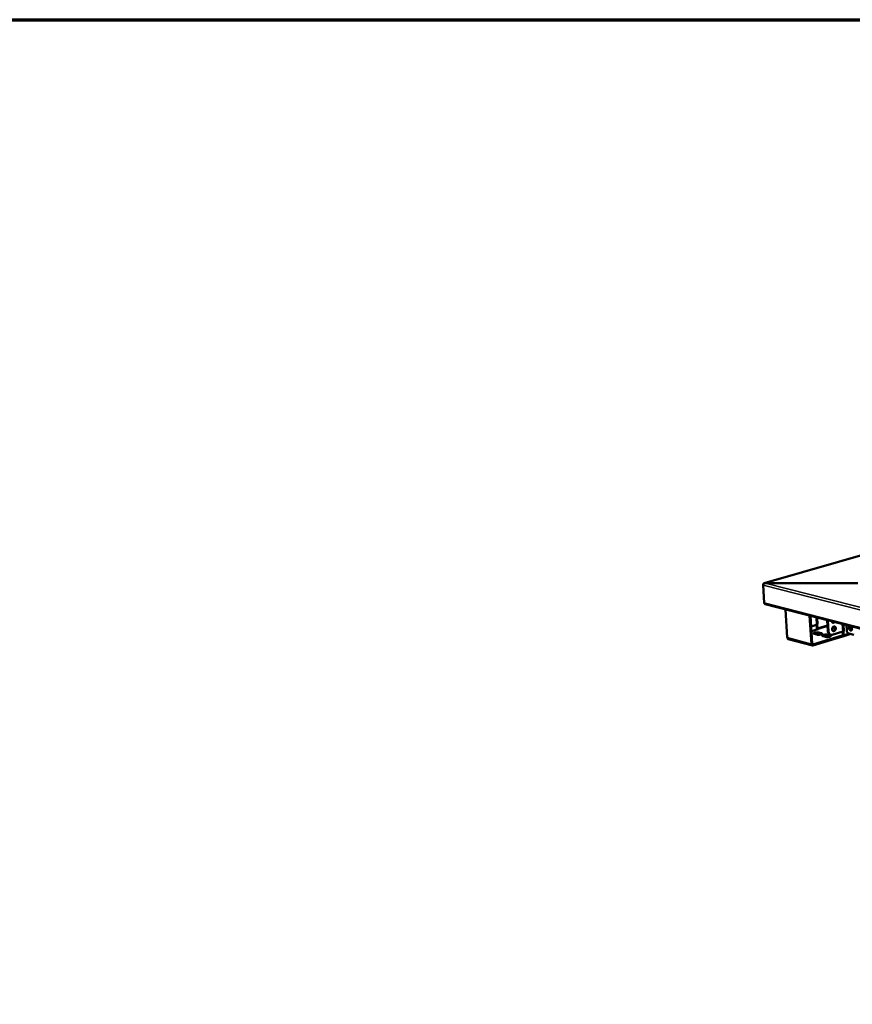
# Model space of a CAD drawing. Units: millimetres. Extents: x 65 to 5854, y 100 to 4100.
# Drawn here: x 3758 to 4486, y 3240 to 4100 of the extents above; entities that cross this region are included whole.
import ezdxf

# ---------------------------------------------------------------- set-up
doc = ezdxf.new("R2010")
doc.units = ezdxf.units.MM
doc.header["$LTSCALE"] = 20
for name, color, linetype, lineweight in [('Border (ISO)', 7, 'Continuous', 70), ('Symbol (ISO)', 7, 'Continuous', 25), ('Visible (ISO)', 7, 'Continuous', 50), ('Visible Narrow (ISO)', 7, 'Continuous', 35)]:
    doc.layers.add(name, color=color, linetype=linetype, lineweight=lineweight)
doc.styles.add('Note Text (ISO)', font='tahoma.ttf')
doc.dimstyles.new('Default - Method 1b (ISO)$7', dxfattribs={"dimscale": 20, "dimtxt": 2.5, "dimasz": 2.5, "dimexe": 3.175, "dimexo": 0, "dimgap": 0.762, "dimtad": 1, "dimtoh": 1, "dimrnd": 1e-08, "dimtxsty": 'Note Text (ISO)', "dimcen": 0.09, "dimdle": 10, "dimclrd": 256, "dimclre": 256, "dimclrt": 256, "dimazin": 2, "dimtfac": 1.4, "dimtmove": 0, "dimatfit": 3, "dimfxl": 1, "dimtolj": 1, "dimlwd": -1, "dimlwe": -1, "dimarcsym": 0})

# ---------------------------------------------------------------- blocks, each defined once
blk = doc.blocks.new('Borders Default Border')
at = {"layer": 'Border (ISO)', "flags": 128}
blk.add_lwpolyline([(5, 5), (5, 205), (292, 205), (292, 5), (5, 5)], dxfattribs=at)

msp = doc.modelspace()

# ---------------------------------------------------------------- linework, layer by layer
at = {"layer": 'Visible (ISO)'}
for p, q in [((4597.69, 3662.27), (4408.68, 3607.84)), ((4408.64, 3590.74), (4407.61, 3605.99)), ((4407.7, 3606.4), (4407.71, 3606.33)), ((4407.73, 3606.39), (4407.7, 3606.4)), ((4409.17, 3607.87), (4409.18, 3607.75)), ((4490.37, 3607.72), (4409.17, 3607.87)), ((4490.38, 3607.68), (4409.48, 3607.82)), ((4409.5, 3589.48), (5384.24, 3337.44)), ((4427.17, 3584.91), (4428.8, 3560.24)), ((4449.83, 3554.66), (4448.25, 3579.46)), ((4448.98, 3579.28), (4450.53, 3554.88)), ((4454.34, 3571.56), (4449.56, 3570.11)), ((4455.58, 3571.93), (4454.34, 3571.56)), ((4454.58, 3568.78), (4454.4, 3571.57)), ((4455, 3571.75), (4454.99, 3571.75)), ((4455.58, 3571.92), (4455, 3571.75)), ((4455, 3571.75), (4455.2, 3568.62)), ((4455.57, 3571.93), (4455.58, 3571.92)), ((4455.58, 3571.93), (4455.58, 3571.93)), ((4455.58, 3571.93), (4455.58, 3571.92)), ((4463.65, 3575.48), (4464.25, 3565.75)), ((4464.28, 3575.32), (4464.88, 3565.58)), ((4480.43, 3571.14), (4480.7, 3566.58)), ((4455.84, 3567.74), (4449.83, 3565.9)), ((4451.16, 3554.32), (4476.85, 3562.25)), ((4476.9, 3561.37), (4451.21, 3553.43)), ((4454.45, 3562.93), (4452.37, 3563.48)), ((4455.76, 3567.75), (4455.84, 3567.74)), ((4456.4, 3564.71), (4458.48, 3564.17)), ((4458.53, 3563.29), (4456.45, 3563.83)), ((4458.72, 3563.23), (4458.53, 3563.29)), ((4462.07, 3560.93), (4459.98, 3561.48)), ((4464, 3562.72), (4466.09, 3562.17)), ((4466.15, 3561.29), (4464.06, 3561.84)), ((4466.78, 3562.75), (4466.15, 3562.91)), ((4466.34, 3561.23), (4466.15, 3561.29)), ((4467.99, 3562.78), (4477.18, 3565.61)), ((4476.85, 3562.25), (4476.92, 3562.23)), ((4476.9, 3561.37), (4476.85, 3562.25)), ((4476.97, 3561.35), (4476.9, 3561.37)), ((4477.18, 3565.61), (4478.41, 3565.99)), ((4477.4, 3562.82), (4477.23, 3565.63)), ((4484.29, 3563.48), (4477.4, 3561.35)), ((4477.84, 3565.81), (4477.83, 3565.81)), ((4478.42, 3565.98), (4477.84, 3565.81)), ((4477.84, 3565.81), (4478.03, 3562.66)), ((4478.42, 3565.98), (4478.4, 3565.99)), ((4478.41, 3565.99), (4478.42, 3565.99)), ((4478.42, 3565.99), (4478.42, 3565.98)), ((4482.41, 3563.97), (4487.05, 3562.76)), ((4450.67, 3553.42), (4429.64, 3559))]:
    msp.add_line(p, q, dxfattribs=at)
at = {"layer": 'Visible (ISO)', "flags": 128}
for points in [[(4409.5, 3589.48, -0.055043), (4409.23, 3589.6, -0.082946), (4409.08, 3589.72, -0.032582), (4408.93, 3589.91, -0.026471), (4408.77, 3590.16, -0.067007), (4408.68, 3590.4, -0.049274), (4408.64, 3590.74)], [(4470.02, 3573.83, -0.043987), (4469.78, 3573.58, -0.062019), (4469.57, 3573.45, -0.021749), (4469.23, 3573.3, -0.045841), (4469.07, 3573.26, -0.05484), (4468.82, 3573.24, -0.054525), (4468.57, 3573.27, -0.054618), (4468.33, 3573.36, -0.054893), (4468.12, 3573.5, -0.046007), (4468, 3573.62, -0.021842), (4467.78, 3573.91, -0.062181), (4467.66, 3574.13, -0.044128), (4467.57, 3574.47)], [(4467.97, 3567.47, -0.033832), (4467.97, 3567.94, -0.053104), (4468.03, 3568.23, -0.014913), (4468.2, 3568.74, -0.032939), (4468.3, 3568.96, -0.038126), (4468.49, 3569.26, -0.036139), (4468.73, 3569.55, -0.047264), (4468.98, 3569.76, -0.045404), (4469.28, 3569.92, -0.058949), (4469.57, 3570.01, -0.058783), (4469.86, 3570.03, -0.064514), (4470.15, 3569.98, -0.06448), (4470.41, 3569.86, -0.056188), (4470.64, 3569.67, -0.056699), (4470.83, 3569.43, -0.042981), (4470.99, 3569.12, -0.045072), (4471.08, 3568.8, -0.035023), (4471.13, 3568.42, -0.036819), (4471.13, 3568.06, -0.032854), (4471.07, 3567.67, -0.033116), (4470.96, 3567.3, -0.035234), (4470.81, 3566.96, -0.033835), (4470.6, 3566.63, -0.0421), (4470.38, 3566.37, -0.039879), (4470.1, 3566.14, -0.053099), (4469.83, 3565.98, -0.05203), (4469.53, 3565.89, -0.063258), (4469.24, 3565.87, -0.063384), (4468.96, 3565.92, -0.061959), (4468.69, 3566.04, -0.061843), (4468.46, 3566.23, -0.049369), (4468.33, 3566.4, -0.024544), (4468.12, 3566.77, -0.064494), (4468.02, 3567.05, -0.047004), (4467.97, 3567.47)], [(4468.26, 3573.4, 0.047759), (4468.57, 3573.45, 0.047759), (4468.86, 3573.56, 0.053714), (4469.15, 3573.75, 0.053714), (4469.39, 3574)], [(4468.71, 3566.03, 0.044394), (4469.05, 3566.09, 0.070581), (4469.25, 3566.17, 0.023207), (4469.58, 3566.39, 0.042915), (4469.75, 3566.53, 0.03335), (4469.97, 3566.79, 0.03523), (4470.15, 3567.07, 0.030448), (4470.3, 3567.39, 0.03114), (4470.41, 3567.73, 0.031178), (4470.48, 3568.07, 0.030464), (4470.51, 3568.43, 0.035325), (4470.49, 3568.76, 0.033431), (4470.42, 3569.1, 0.043066), (4470.35, 3569.3, 0.023331), (4470.16, 3569.65, 0.070771), (4470.03, 3569.82, 0.044548), (4469.76, 3570.03)], [(4470.42, 3567.76, -0.058162), (4470.2, 3567.95, -0.075074), (4470.07, 3568.14, -0.030423), (4469.96, 3568.41, -0.065758), (4469.93, 3568.54, -0.06643), (4469.94, 3568.68, -0.031078), (4470.01, 3568.96, -0.076233), (4470.12, 3569.16, -0.058992), (4470.32, 3569.38)], [(4482.71, 3568.6, -0.048673), (4482.7, 3568.99, -0.063991), (4482.76, 3569.28, -0.026086), (4482.91, 3569.64, -0.052997), (4483.01, 3569.8, -0.073366), (4483.2, 3569.98, -0.075243), (4483.42, 3570.09, -0.07531), (4483.66, 3570.13, -0.073403), (4483.91, 3570.1, -0.053094), (4484.19, 3569.99, -0.054205), (4484.43, 3569.83, -0.035958), (4484.68, 3569.58, -0.039154), (4484.88, 3569.32, -0.030448), (4485.06, 3568.98, -0.03177), (4485.2, 3568.65, -0.031767), (4485.29, 3568.29, -0.030448), (4485.34, 3567.92, -0.039146), (4485.34, 3567.59, -0.035953), (4485.28, 3567.24, -0.054191), (4485.19, 3566.97, -0.053079), (4485.03, 3566.71, -0.073388), (4484.85, 3566.54, -0.075295), (4484.63, 3566.43, -0.075245), (4484.39, 3566.38, -0.073369), (4484.13, 3566.42, -0.05301), (4483.86, 3566.53, -0.054156), (4483.62, 3566.69, -0.035913), (4483.37, 3566.94, -0.039119), (4483.17, 3567.2, -0.030421), (4483.06, 3567.4, -0.013603), (4482.85, 3567.87, -0.049905), (4482.77, 3568.15, -0.031744), (4482.71, 3568.6)], [(4483.8, 3570.12, 0.043318), (4483.6, 3569.87, 0.071299), (4483.52, 3569.7, 0.023076), (4483.42, 3569.33, 0.041019), (4483.39, 3569.11, 0.029769), (4483.4, 3568.76, 0.031973), (4483.44, 3568.44, 0.028318), (4483.53, 3568.1, 0.028401), (4483.65, 3567.78, 0.031538), (4483.81, 3567.49, 0.029479), (4484.01, 3567.2, 0.04012), (4484.15, 3567.04, 0.022233), (4484.45, 3566.79, 0.069898), (4484.62, 3566.7, 0.042323), (4484.93, 3566.61)], [(4452.37, 3563.48, -0.064507), (4452.12, 3563.54, -0.069352), (4451.91, 3563.66, -0.035422), (4451.73, 3563.81, -0.104552), (4451.69, 3563.88, -0.137479), (4451.68, 3564, -0.119182), (4451.73, 3564.12, -0.062757), (4451.86, 3564.25, -0.053949), (4452.04, 3564.36, -0.017991), (4452.34, 3564.5, -0.025659), (4452.57, 3564.57, -0.011972), (4452.97, 3564.68, -0.015573), (4453.28, 3564.74, -0.010536), (4453.71, 3564.8, -0.011707), (4454.1, 3564.84, -0.010761), (4454.52, 3564.87, -0.010474), (4454.94, 3564.87, -0.012891), (4455.09, 3564.87, -0.002934), (4455.74, 3564.83, -0.026623), (4455.96, 3564.8, -0.013534), (4456.4, 3564.71)], [(4456.45, 3563.83, 0.013207), (4456.04, 3563.92, 0.026022), (4455.82, 3563.95, 0.002783), (4455.2, 3563.99, 0.012611), (4455.06, 3564, 0.010113), (4454.65, 3563.99, 0.010494), (4454.25, 3563.97, 0.011021), (4453.87, 3563.94, 0.010159), (4453.45, 3563.88, 0.014082), (4453.31, 3563.86, 0.003515), (4452.75, 3563.73, 0.029604), (4452.56, 3563.68, 0.014847), (4452.19, 3563.53)], [(4458.48, 3564.17, -0.064032), (4458.73, 3564.11, -0.068908), (4458.94, 3563.99, -0.035175), (4459.12, 3563.84, -0.103716), (4459.17, 3563.77, -0.137375), (4459.18, 3563.65, -0.119593), (4459.12, 3563.53, -0.063425), (4459, 3563.4, -0.054286), (4458.82, 3563.29, -0.018128), (4458.51, 3563.15, -0.025792), (4458.29, 3563.07, -0.012014), (4457.89, 3562.97, -0.015632), (4457.58, 3562.91, -0.010564), (4457.15, 3562.84, -0.011741), (4456.76, 3562.8, -0.010785), (4456.34, 3562.78, -0.010498), (4455.91, 3562.77, -0.012917), (4455.76, 3562.78, -0.002947), (4455.12, 3562.82, -0.026674), (4454.89, 3562.84, -0.013561), (4454.45, 3562.93)], [(4455.03, 3567.49, -0.033524), (4454.85, 3567.79, -0.033524), (4454.72, 3568.1, -0.033771), (4454.63, 3568.44, -0.033771), (4454.58, 3568.78)], [(4455.2, 3568.62, 0.043572), (4455.23, 3568.39, 0.060956), (4455.29, 3568.24, 0.024433), (4455.4, 3568.05, 0.031052), (4455.5, 3567.92, 0.077937), (4455.59, 3567.84, 0.049222), (4455.76, 3567.75)], [(4459.98, 3561.48, -0.064056), (4459.73, 3561.54, -0.068957), (4459.51, 3561.66, -0.035171), (4459.34, 3561.82, -0.103629), (4459.29, 3561.88, -0.137114), (4459.28, 3562, -0.119528), (4459.33, 3562.13, -0.063406), (4459.46, 3562.25, -0.054339), (4459.63, 3562.37, -0.018161), (4459.94, 3562.5, -0.025835), (4460.17, 3562.58, -0.012029), (4460.57, 3562.68, -0.015659), (4460.88, 3562.75, -0.010572), (4461.31, 3562.81, -0.011758), (4461.7, 3562.85, -0.010785), (4462.12, 3562.88, -0.010507), (4462.55, 3562.88, -0.012901), (4462.69, 3562.88, -0.002937), (4463.34, 3562.84, -0.026625), (4463.57, 3562.81, -0.013543), (4464, 3562.72)], [(4464.06, 3561.84, 0.013212), (4463.64, 3561.93, 0.026018), (4463.42, 3561.95, 0.002784), (4462.8, 3562, 0.012618), (4462.66, 3562, 0.010141), (4462.25, 3562, 0.010514), (4461.85, 3561.98, 0.011062), (4461.47, 3561.94, 0.010189), (4461.05, 3561.89, 0.014147), (4460.91, 3561.86, 0.003547), (4460.35, 3561.74, 0.02974), (4460.16, 3561.68, 0.014918), (4459.79, 3561.54)], [(4466.09, 3562.17, -0.063585), (4466.35, 3562.11, -0.068518), (4466.56, 3561.99, -0.034925), (4466.74, 3561.84, -0.102792), (4466.78, 3561.77, -0.136999), (4466.8, 3561.65, -0.119933), (4466.74, 3561.53, -0.064078), (4466.62, 3561.4, -0.054679), (4466.44, 3561.29, -0.018301), (4466.14, 3561.15, -0.02597), (4465.91, 3561.07, -0.012071), (4465.51, 3560.97, -0.015719), (4465.2, 3560.9, -0.0106), (4464.77, 3560.84, -0.011791), (4464.38, 3560.8, -0.010808), (4463.96, 3560.78, -0.010532), (4463.53, 3560.77, -0.012927), (4463.38, 3560.77, -0.00295), (4462.73, 3560.82, -0.026676), (4462.51, 3560.84, -0.01357), (4462.07, 3560.93)], [(4464.25, 3565.75, 0.026186), (4464.3, 3565.24, 0.041788), (4464.38, 3564.93, 0.00901), (4464.57, 3564.39, 0.026178), (4464.65, 3564.21, 0.032019), (4464.83, 3563.9, 0.030507), (4465.05, 3563.61, 0.036547), (4465.2, 3563.47, 0.016096), (4465.56, 3563.17, 0.058855), (4465.78, 3563.05, 0.036675), (4466.15, 3562.91)], [(4467.99, 3562.78, -0.044372), (4467.55, 3562.68, -0.065553), (4467.24, 3562.68, -0.021681), (4466.75, 3562.76, -0.045416), (4466.52, 3562.84, -0.043113), (4466.18, 3563.01, -0.043865), (4465.89, 3563.24, -0.036967), (4465.61, 3563.54, -0.038517), (4465.38, 3563.86, -0.03081), (4465.27, 3564.08, -0.01193), (4465.04, 3564.66, -0.04721), (4464.94, 3565.02, -0.030652), (4464.88, 3565.58)], [(4470.5, 3568.62, 0.02569), (4470.37, 3568.5, 0.02569), (4470.25, 3568.37, 0.022115), (4470.16, 3568.25, 0.022115), (4470.08, 3568.12)], [(4476.92, 3562.23, 0.093212), (4477.07, 3562.22, 0.126689), (4477.18, 3562.26, 0.068462), (4477.26, 3562.34, 0.048047), (4477.35, 3562.48, 0.087341), (4477.4, 3562.63, 0.075538), (4477.4, 3562.82)], [(4478.03, 3562.66, -0.04875), (4478.03, 3562.32, -0.064027), (4477.98, 3562.06, -0.026133), (4477.85, 3561.75, -0.053143), (4477.76, 3561.61, -0.073586), (4477.64, 3561.49, -0.04849), (4477.41, 3561.35, -0.102548), (4477.23, 3561.31, -0.075488), (4476.97, 3561.35)], [(4480.7, 3566.58, 0.025211), (4480.76, 3566.14, 0.042003), (4480.82, 3565.88, 0.008802), (4481, 3565.38, 0.02449), (4481.08, 3565.21, 0.027797), (4481.25, 3564.92, 0.02599), (4481.46, 3564.63, 0.034346), (4481.6, 3564.48, 0.016369), (4481.92, 3564.2, 0.060385), (4482.09, 3564.09, 0.035724), (4482.41, 3563.97)], [(4428.8, 3560.24, 0.04904), (4428.84, 3559.9, 0.066674), (4428.93, 3559.67, 0.026234), (4429.08, 3559.42, 0.032441), (4429.22, 3559.24, 0.08293), (4429.37, 3559.11, 0.054919), (4429.64, 3559)], [(4451.21, 3553.43, -0.066627), (4450.93, 3553.38, -0.091321), (4450.71, 3553.4, -0.041106), (4450.43, 3553.52, -0.066688), (4450.28, 3553.63, -0.054479), (4450.16, 3553.77, -0.028045), (4449.97, 3554.07, -0.0686), (4449.87, 3554.31, -0.051186), (4449.83, 3554.66)], [(4450.53, 3554.88, 0.075487), (4450.55, 3554.68, 0.090848), (4450.63, 3554.53, 0.048974), (4450.74, 3554.41, 0.06076), (4450.86, 3554.33, 0.113836), (4450.98, 3554.29, 0.085614), (4451.16, 3554.32)]]:
    msp.add_lwpolyline(points, format="xyb", dxfattribs=at)
at = {"layer": 'Visible (ISO)'}
for points in [[(4407.61, 3605.99), (4407.73, 3606.56), (4408.14, 3607.19), (4408.71, 3607.54), (4408.95, 3607.69), (4409.21, 3607.78), (4409.48, 3607.82)], [(4409.17, 3607.87), (4408.65, 3607.94), (4408.16, 3607.65), (4407.9, 3607.13), (4407.79, 3606.92), (4407.73, 3606.66), (4407.7, 3606.4)]]:
    msp.add_open_spline(points, degree=3, knots=[0, 0, 0, 0, 1.109068, 1.109068, 1.109068, 1.570796, 1.570796, 1.570796, 1.570796], dxfattribs=at)
at = {"layer": 'Visible Narrow (ISO)'}
for p, q in [((4597.7, 3662.17), (4409.17, 3607.87)), ((5384.34, 3357.79), (4407.61, 3605.99)), ((4409.48, 3607.82), (5384.45, 3360.69)), ((4408.64, 3590.74), (5383.63, 3338.91)), ((4454.34, 3571.56), (4453.94, 3577.99)), ((4463.91, 3571.27), (4455.2, 3568.62)), ((4455.22, 3577.66), (4455.58, 3571.93)), ((4463.97, 3570.26), (4455.76, 3567.75)), ((4477.18, 3565.61), (4476.79, 3572.09)), ((4478.06, 3571.75), (4478.41, 3565.99)), ((4456.45, 3563.83), (4456.4, 3564.71)), ((4458.53, 3563.29), (4458.48, 3564.17)), ((4464.06, 3561.84), (4464, 3562.72)), ((4464.88, 3565.58), (4464.25, 3565.75)), ((4466.15, 3561.29), (4466.09, 3562.17)), ((4477.27, 3562.33), (4476.92, 3562.23)), ((4478.03, 3562.66), (4482.34, 3563.99)), ((4428.8, 3560.24), (4449.83, 3554.66)), ((4450.7, 3554.44), (4451.16, 3554.32))]:
    msp.add_line(p, q, dxfattribs=at)

# ---------------------------------------------------------------- block references
at = {"xscale": 20, "yscale": 20, "zscale": 20}
msp.add_blockref('Borders Default Border', (0, 0), dxfattribs=at)

# ---------------------------------------------------------------- leaders
at = {"layer": 'Symbol (ISO)', "annotation_type": 0, "has_hookline": 1, "hookline_direction": 0, "text_width": 883.34}
msp.add_leader([(2171.36, 2622.78), (2846.93, 3783.64), (2929.31, 3781.41)], dimstyle='Default - Method 1b (ISO)$7', override={"dimtad": 0}, dxfattribs=at)

doc.saveas('drawing.dxf')
